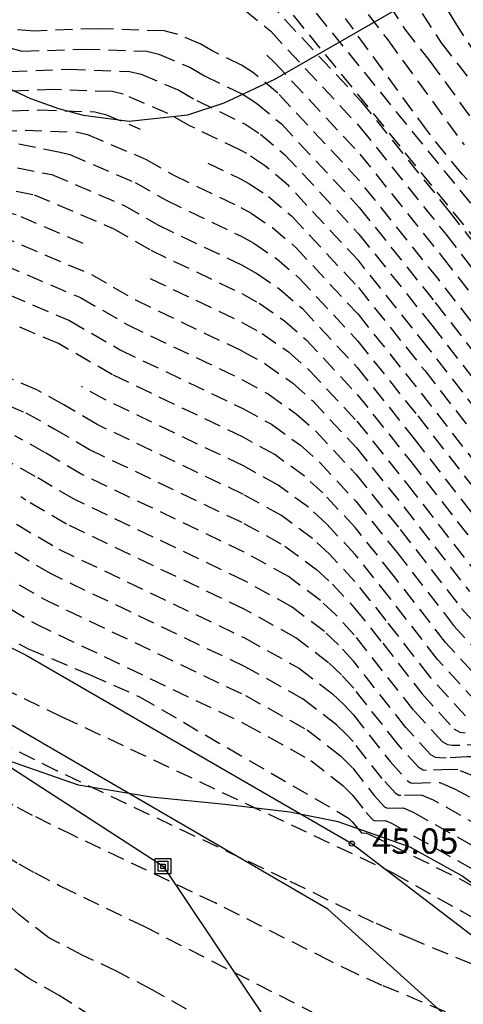
# Model space of a CAD drawing. Units: metres. Extents: x 587293 to 587644, y 4796789 to 4797041.
# Drawn here: x 587458 to 587471, y 4796878 to 4796907 of the extents above; entities that cross this region are included whole.
import ezdxf

# ---------------------------------------------------------------- set-up
doc = ezdxf.new("R2010")
doc.units = ezdxf.units.M
doc.header["$MEASUREMENT"] = 0
doc.linetypes.add('TRAZOS_NORMALES', pattern=[0.75, 0.5, -0.25])
for name, color, linetype in [('020101', 3, 'Continuous'), ('020194', 31, 'TRAZOS_NORMALES'), ('020195', 30, 'TRAZOS_NORMALES'), ('020204', 9, 'Continuous'), ('020308', 9, 'Continuous'), ('070108', 9, 'Continuous'), ('090216', 9, 'Continuous'), ('100106', 63, 'Continuous'), ('220104', 9, 'Continuous')]:
    doc.layers.add(name, color=color, linetype=linetype)
doc.styles.add('ARIAL', font='arial.ttf', dxfattribs={"height": 1})

# ---------------------------------------------------------------- blocks, each defined once
blk = doc.blocks.new('POSTEH')
for points in [[(-0.23, 0.23), (0.23, 0.23), (0.23, -0.23), (-0.23, -0.23), (-0.23, 0.23)], [(-0.145, 0.145), (0.145, 0.145), (0.145, -0.145), (-0.145, -0.145), (-0.145, 0.145)], [(-0.065, 0.065), (0.065, 0.065), (0.065, -0.065), (-0.065, -0.065), (-0.065, 0.065)]]:
    blk.add_lwpolyline(points)
blk = doc.blocks.new('COTAPU')
blk.add_circle((0, 0), 0.075)

msp = doc.modelspace()

# ---------------------------------------------------------------- linework, layer by layer
at = {"layer": '020101', "flags": 128}
msp.add_lwpolyline([(587393.261, 4796908.004), (587399.252, 4796905.595), (587409.348, 4796901.584), (587418.663, 4796898.597), (587428.08, 4796896.278), (587439.8, 4796893.451), (587450.001, 4796892.027), (587458.22, 4796887.903), (587467.864, 4796882.321), (587478.443, 4796874.236), (587487.894, 4796866.108)], dxfattribs=at)
at = {"layer": '020194'}
for points, elevation in [([(587471.591, 4796905.627), (587470.923, 4796906.659), (587469.756, 4796908.616)], 27.64), ([(587465.183, 4796908.031), (587473.537, 4796897.739)], 30.64), ([(587451.271, 4796907.721), (587458.109, 4796905.799), (587459.914, 4796905.866), (587461.79, 4796905.802), (587462.154, 4796905.715), (587463.067, 4796905.325), (587463.499, 4796905.076), (587464.645, 4796904.52), (587465.04, 4796904.261), (587465.777, 4796903.648), (587468.085, 4796901.17), (587470.331, 4796898.358), (587473.457, 4796894.333)], 33.14), ([(587465.357, 4796907.304), (587468.122, 4796904.335), (587470.746, 4796901.051), (587474.396, 4796896.35)], 31.14), ([(587474.222, 4796897.802), (587466.43, 4796907.4)], 30.14), ([(587464.685, 4796907.024), (587465.462, 4796906.39), (587468.112, 4796903.544), (587470.642, 4796900.378), (587474.161, 4796895.846)], 31.64), ([(587468.962, 4796907.183), (587469.425, 4796906.466), (587470.173, 4796905.509), (587472.259, 4796902.637)], 28.64), ([(587468.343, 4796906.886), (587468.925, 4796906.139), (587471.185, 4796903.027)], 29.14), ([(587469.943, 4796906.921), (587470.508, 4796906.047), (587471.42, 4796904.878)], 28.14), ([(587473.691, 4796894.837), (587470.435, 4796899.032), (587468.094, 4796901.961), (587465.672, 4796904.562), (587464.922, 4796905.182), (587464.601, 4796905.391), (587463.726, 4796905.814), (587463.391, 4796906.008), (587462.682, 4796906.31), (587462.303, 4796906.401), (587460.345, 4796906.468), (587458.462, 4796906.398), (587456.081, 4796906.568)], 32.64), ([(587457.757, 4796905.2), (587459.483, 4796905.264), (587461.278, 4796905.203), (587461.626, 4796905.12), (587462.743, 4796904.643), (587463.272, 4796904.338), (587464.697, 4796903.644), (587465.159, 4796903.34), (587465.882, 4796902.734), (587468.075, 4796900.378), (587470.228, 4796897.685), (587473.222, 4796893.829)], 33.64), ([(587472.987, 4796893.324), (587470.124, 4796897.012), (587468.066, 4796899.587), (587465.986, 4796901.821), (587465.277, 4796902.418), (587464.756, 4796902.766), (587464.564, 4796902.872), (587463.045, 4796903.599), (587462.419, 4796903.96), (587461.097, 4796904.525), (587460.765, 4796904.604), (587459.052, 4796904.663), (587457.404, 4796904.602)], 34.14), ([(587450.648, 4796904.516), (587459.227, 4796902.808), (587459.512, 4796902.739), (587461.448, 4796901.913), (587462.364, 4796901.384), (587464.588, 4796900.32), (587464.962, 4796900.112), (587465.633, 4796899.655), (587466.297, 4796899.084), (587468.038, 4796897.213), (587469.813, 4796894.992), (587472.283, 4796891.812)], 35.64), ([(587450.612, 4796903.822), (587458.984, 4796902.144), (587461.124, 4796901.23), (587462.137, 4796900.646), (587464.596, 4796899.469), (587465.04, 4796899.223), (587465.752, 4796898.734), (587466.399, 4796898.172), (587468.029, 4796896.422), (587469.71, 4796894.319), (587472.048, 4796891.307)], 36.14), ([(587456.699, 4796903.404), (587458.19, 4796903.459), (587459.74, 4796903.406), (587460.04, 4796903.334), (587461.772, 4796902.595), (587462.591, 4796902.123), (587464.58, 4796901.171), (587464.888, 4796900.999), (587465.514, 4796900.576), (587466.193, 4796899.996), (587468.048, 4796898.005), (587469.917, 4796895.665), (587472.517, 4796892.316)], 35.14), ([(587450.576, 4796903.128), (587458.455, 4796901.549), (587460.801, 4796900.548), (587461.91, 4796899.908), (587464.604, 4796898.618), (587465.122, 4796898.331), (587465.87, 4796897.813), (587466.502, 4796897.261), (587468.02, 4796895.631), (587469.606, 4796893.645), (587471.813, 4796890.803)], 36.64), ([(587457.399, 4796900.359), (587460.153, 4796899.183), (587461.456, 4796898.431), (587464.62, 4796896.916), (587465.296, 4796896.542), (587466.107, 4796895.971), (587466.704, 4796895.441), (587468.001, 4796894.048), (587469.399, 4796892.299), (587471.343, 4796889.794)], 37.64), ([(587456.87, 4796899.764), (587459.829, 4796898.5), (587461.229, 4796897.693), (587464.628, 4796896.066), (587465.387, 4796895.644), (587466.226, 4796895.05), (587466.805, 4796894.532), (587467.992, 4796893.257), (587469.295, 4796891.626), (587471.109, 4796889.29), (587472.6, 4796887.644)], 38.14), ([(587456.342, 4796899.169), (587459.505, 4796897.818), (587461.002, 4796896.955), (587464.636, 4796895.215), (587465.482, 4796894.746), (587466.344, 4796894.129), (587466.904, 4796893.624), (587467.983, 4796892.465), (587469.192, 4796890.952), (587470.874, 4796888.786), (587472.257, 4796887.258)], 38.64), ([(587486.19, 4796877.443), (587483.586, 4796880.678), (587482.732, 4796881.565), (587482.115, 4796882.138), (587480.972, 4796883.051), (587480.111, 4796883.606), (587475.328, 4796886.311), (587474.325, 4796886.749), (587474.24, 4796886.769), (587473.782, 4796886.778), (587472.695, 4796886.715), (587472.353, 4796886.719), (587472.153, 4796886.745), (587471.914, 4796886.873), (587470.639, 4796888.282), (587469.088, 4796890.279), (587467.973, 4796891.674), (587467.002, 4796892.717), (587466.463, 4796893.208), (587465.579, 4796893.846), (587464.644, 4796894.364), (587460.776, 4796896.216), (587459.182, 4796897.136), (587455.814, 4796898.573)], 39.14), ([(587471.229, 4796886.103), (587470.17, 4796887.273), (587468.881, 4796888.932), (587467.955, 4796890.092), (587467.195, 4796890.907), (587466.7, 4796891.366), (587465.78, 4796892.041), (587464.66, 4796892.662), (587460.322, 4796894.74), (587459.334, 4796895.322), (587458.534, 4796895.771), (587454.757, 4796897.383)], 40.14), ([(587454.228, 4796896.788), (587458.21, 4796895.088), (587459.054, 4796894.615), (587460.095, 4796894.001), (587464.668, 4796891.811), (587465.883, 4796891.138), (587466.818, 4796890.445), (587467.289, 4796890.006), (587467.946, 4796889.3), (587468.777, 4796888.259), (587469.935, 4796886.769), (587470.886, 4796885.718), (587471.064, 4796885.622), (587471.214, 4796885.603)], 40.64), ([(587483.971, 4796876.524), (587482.113, 4796878.832), (587481.594, 4796879.371), (587481.063, 4796879.874), (587479.761, 4796880.936), (587478.54, 4796881.722), (587472.802, 4796884.961), (587472.082, 4796885.264), (587471.779, 4796885.27), (587471.06, 4796885.228), (587470.834, 4796885.231), (587470.701, 4796885.248), (587470.543, 4796885.333), (587469.7, 4796886.264), (587467.936, 4796888.509), (587467.38, 4796889.106), (587466.937, 4796889.524), (587465.988, 4796890.233), (587464.676, 4796890.96), (587459.868, 4796893.263), (587458.773, 4796893.908), (587457.887, 4796894.406)], 41.14), ([(587438.526, 4796893.85), (587439.673, 4796893.605), (587440.493, 4796893.501), (587441.906, 4796893.157), (587452.743, 4796889.764), (587453.198, 4796889.372), (587453.398, 4796889.22), (587453.755, 4796888.99), (587454.887, 4796888.377), (587456.13, 4796887.637), (587457.485, 4796886.944), (587459.281, 4796886.081), (587469.097, 4796881.448), (587475.719, 4796877.719), (587477.541, 4796876.545)], 45.14), ([(587483.416, 4796876.294), (587481.744, 4796878.371), (587481.303, 4796878.829), (587480.8, 4796879.308), (587479.462, 4796880.404), (587478.147, 4796881.251), (587472.17, 4796884.623), (587471.543, 4796884.888), (587471.278, 4796884.893), (587470.651, 4796884.857), (587470.454, 4796884.859), (587470.339, 4796884.873), (587470.201, 4796884.948), (587469.465, 4796885.76), (587467.927, 4796887.718), (587467.469, 4796888.21), (587467.055, 4796888.603), (587466.096, 4796889.327), (587464.684, 4796890.11), (587459.641, 4796892.525), (587458.493, 4796893.202), (587457.563, 4796893.723)], 41.64), ([(587470.64, 4796877.334), (587468.765, 4796878.12), (587467.997, 4796878.465), (587467.211, 4796878.845), (587463.819, 4796880.563), (587459.625, 4796882.559), (587458.414, 4796883.158), (587457.832, 4796883.461), (587456.73, 4796884.079), (587452.956, 4796886.371), (587451.938, 4796886.955), (587451.592, 4796887.228), (587450.624, 4796888.123), (587450.426, 4796888.257), (587450.197, 4796888.369), (587449.927, 4796888.45), (587449.608, 4796888.495), (587449.248, 4796888.509), (587448.446, 4796888.475), (587445.883, 4796888.276), (587438.939, 4796890.423), (587435.04, 4796891.646)], 46.14), ([(587457.932, 4796891.788), (587459.187, 4796891.048), (587464.701, 4796888.408), (587466.315, 4796887.513), (587467.292, 4796886.76), (587467.634, 4796886.43), (587467.908, 4796886.135), (587468.996, 4796884.752), (587469.515, 4796884.177), (587469.613, 4796884.125), (587469.695, 4796884.115), (587470.464, 4796884.135), (587470.907, 4796883.948), (587477.362, 4796880.309), (587478.869, 4796879.338), (587480.274, 4796878.176), (587480.711, 4796877.755), (587481.008, 4796877.448)], 42.64), ([(587480.409, 4796877.225), (587480.011, 4796877.61), (587478.574, 4796878.804), (587476.969, 4796879.838), (587470.276, 4796883.611), (587469.924, 4796883.759), (587469.315, 4796883.742), (587469.25, 4796883.751), (587469.173, 4796883.792), (587468.761, 4796884.247), (587467.899, 4796885.344), (587467.707, 4796885.55), (587467.411, 4796885.839), (587466.427, 4796886.604), (587464.709, 4796887.557), (587458.96, 4796890.31), (587457.652, 4796891.081)], 43.14), ([(587432.738, 4796890.722), (587441.822, 4796887.908), (587447.893, 4796886.684), (587448.676, 4796886.606), (587449.768, 4796886.659), (587450.111, 4796886.63), (587450.247, 4796886.589), (587450.462, 4796886.465), (587450.949, 4796886.016), (587451.168, 4796885.851), (587451.99, 4796885.367), (587456.237, 4796882.769), (587458.006, 4796881.72), (587458.472, 4796881.46), (587459.24, 4796881.062), (587461.702, 4796879.874), (587467.134, 4796877.103)], 46.64), ([(587457.371, 4796890.374), (587458.733, 4796889.572), (587464.717, 4796886.706), (587466.54, 4796885.695), (587467.53, 4796884.918), (587467.89, 4796884.552), (587468.526, 4796883.743), (587468.83, 4796883.407), (587468.887, 4796883.376), (587468.935, 4796883.37), (587469.385, 4796883.382), (587469.677, 4796883.255), (587476.577, 4796879.367), (587478.28, 4796878.269), (587479.748, 4796877.044)], 43.64), ([(587457.091, 4796889.668), (587458.506, 4796888.833), (587464.725, 4796885.855), (587466.654, 4796884.785), (587467.648, 4796883.997), (587467.881, 4796883.761), (587468.291, 4796883.239), (587468.487, 4796883.022), (587468.555, 4796882.998), (587468.847, 4796883.006), (587469.034, 4796882.924), (587476.184, 4796878.896), (587477.988, 4796877.734), (587479.485, 4796876.477)], 44.14), ([(587460.206, 4796877.171), (587459.204, 4796877.821), (587458.3, 4796878.325), (587457.366, 4796878.985), (587456.274, 4796879.555), (587455.324, 4796880.227), (587454.776, 4796880.589), (587454.556, 4796880.671), (587453.55, 4796881.147), (587452.698, 4796881.787), (587451.776, 4796882.435), (587450.898, 4796883.045), (587449.98, 4796883.645), (587449.8, 4796883.743), (587448.164, 4796884.423), (587447.954, 4796884.477), (587445.626, 4796884.863), (587443.037, 4796885.011), (587441.925, 4796885.197), (587441.546, 4796885.24), (587440.921, 4796885.415), (587438.639, 4796885.87)], 47.64), ([(587477.109, 4796875.942), (587474.17, 4796877.597), (587469.736, 4796879.451), (587468.509, 4796879.984), (587465.937, 4796881.251), (587459.147, 4796884.469), (587457.073, 4796885.507)], 45.64)]:
    msp.add_lwpolyline(points, dxfattribs=dict(at, elevation=elevation))
at = {"layer": '020195'}
for points, elevation in [([(587435.945, 4796904.798), (587439.789, 4796904.801), (587440.992, 4796904.874), (587441.706, 4796905.033), (587442.056, 4796905.165), (587442.514, 4796905.376), (587444.048, 4796906.24), (587444.707, 4796906.545), (587444.858, 4796906.583), (587445.764, 4796906.677), (587446.02, 4796906.688), (587446.222, 4796906.669), (587450.72, 4796905.904), (587457.052, 4796904.003), (587458.621, 4796904.061), (587460.252, 4796904.005), (587460.569, 4796903.93), (587461.599, 4796903.49)], 34.64), ([(587479.047, 4796893.855), (587471.129, 4796902.155), (587470.111, 4796903.418), (587467.678, 4796906.77)], 29.64), ([(587465.347, 4796905.685), (587465.567, 4796905.475), (587468.103, 4796902.752), (587470.538, 4796899.705), (587473.926, 4796895.342)], 32.14), ([(587459.91, 4796900.107), (587457.927, 4796900.954), (587457.69, 4796901.011), (587450.54, 4796902.435), (587447.167, 4796903.009), (587446.058, 4796903.112), (587444.648, 4796903.051), (587439.659, 4796902.537), (587439.455, 4796902.451), (587438.955, 4796902.181), (587438.687, 4796902.108), (587438.385, 4796902.089)], 37.14), ([(587463.601, 4796902.486), (587464.572, 4796902.021), (587464.819, 4796901.884), (587465.396, 4796901.497), (587466.09, 4796900.908), (587468.057, 4796898.796), (587470.021, 4796896.338), (587472.752, 4796892.82), (587474.998, 4796890.339), (587475.419, 4796890.113), (587475.772, 4796890.069), (587476.374, 4796890.061), (587478.288, 4796890.172), (587479.095, 4796890.157), (587479.245, 4796890.121), (587481.011, 4796889.35), (587481.253, 4796889.219), (587481.845, 4796888.859), (587483.645, 4796887.846), (587484.152, 4796887.519), (587484.482, 4796887.232), (587489.573, 4796882.018), (587493.338, 4796876.686)], 34.64), ([(587461.897, 4796899.067), (587464.612, 4796897.767), (587465.207, 4796897.437), (587465.989, 4796896.892), (587466.603, 4796896.35), (587468.01, 4796894.839), (587469.503, 4796892.972), (587471.578, 4796890.299)], 37.14), ([(587471.572, 4796886.488), (587470.404, 4796887.777), (587468.985, 4796889.606), (587467.964, 4796890.883), (587467.1, 4796891.811), (587466.581, 4796892.287), (587465.678, 4796892.944), (587464.652, 4796893.513), (587460.549, 4796895.478), (587459.856, 4796895.865)], 39.64), ([(587482.861, 4796876.064), (587481.376, 4796877.909), (587481.009, 4796878.29), (587480.537, 4796878.742), (587479.165, 4796879.871), (587477.755, 4796880.78), (587471.539, 4796884.286), (587471.003, 4796884.511), (587470.778, 4796884.516), (587470.074, 4796884.487), (587469.976, 4796884.499), (587469.858, 4796884.562), (587469.23, 4796885.256), (587467.918, 4796886.926), (587467.553, 4796887.318), (587467.174, 4796887.682), (587466.205, 4796888.42), (587464.693, 4796889.259), (587459.414, 4796891.787), (587458.213, 4796892.495), (587458.068, 4796892.594)], 42.14), ([(587456.012, 4796889.285), (587458.279, 4796888.095), (587460.12, 4796887.322), (587461.58, 4796886.672), (587467.767, 4796883.076), (587467.872, 4796882.97), (587468.145, 4796882.637), (587468.301, 4796882.63), (587468.348, 4796882.614), (587471.146, 4796881.229), (587472.2, 4796880.641), (587479.222, 4796875.911), (587479.534, 4796875.601), (587480.087, 4796874.915), (587480.399, 4796874.606), (587482.276, 4796872.845), (587483.044, 4796872.235), (587488.836, 4796868.179), (587488.968, 4796868.138), (587489.24, 4796868.085), (587489.312, 4796868.05), (587489.377, 4796867.983)], 44.64), ([(587464.936, 4796876.317), (587461.95, 4796877.989), (587460.896, 4796878.541), (587459.882, 4796879.019), (587458.898, 4796879.525), (587458.004, 4796880.217), (587457.82, 4796880.389), (587456.794, 4796881.081), (587455.776, 4796881.635), (587454.866, 4796882.097), (587453.878, 4796882.547), (587452.908, 4796883.083), (587451.948, 4796883.761), (587450.986, 4796884.487), (587450.3, 4796884.795), (587447.962, 4796885.559), (587446.912, 4796885.849), (587445.823, 4796886.125), (587444.857, 4796886.445), (587444.022, 4796886.679)], 47.14)]:
    msp.add_lwpolyline(points, dxfattribs=dict(at, elevation=elevation))
at = {"layer": '070108', "flags": 128}
msp.add_lwpolyline([(587485.31, 4796863.798), (587479.546, 4796869.163), (587467.151, 4796880.375), (587446.992, 4796892.115), (587434.632, 4796898.979), (587418.181, 4796909.875), (587409.065, 4796916.067), (587404.017, 4796917.455), (587395.374, 4796919.803), (587392.702, 4796911.076), (587390.153, 4796899.264), (587389.272, 4796894.595)], dxfattribs=at)
at = {"layer": '100106', "color": 63, "flags": 128}
for points in [[(587457.155, 4796904.949), (587458.354, 4796904.403), (587459.183, 4796904.106), (587459.913, 4796903.909), (587461.275, 4796903.728), (587463.006, 4796903.915), (587464.085, 4796904.267), (587465.588, 4796904.976), (587469.5, 4796907.228)], [(587476.388, 4796876.3), (587475.039, 4796877.936), (587473.523, 4796879.487), (587472.704, 4796880.204), (587471.122, 4796881.364), (587469.588, 4796882.215), (587467.463, 4796882.967), (587466.026, 4796883.249), (587464.107, 4796883.478), (587461.921, 4796883.697), (587459.767, 4796884.056), (587457.652, 4796884.789)]]:
    msp.add_lwpolyline(points, dxfattribs=at)
at = {"layer": '220104', "flags": 128}
msp.add_lwpolyline([(587401.218, 4796921.275), (587462.275, 4796881.651), (587482.362, 4796851.632)], dxfattribs=at)

# ---------------------------------------------------------------- block references
at = {"layer": '020204', "rotation": 359.9987685839998}
msp.add_blockref('COTAPU', (587467.864, 4796882.321, 45.05), dxfattribs=at)
at = {"layer": '090216', "rotation": 359.9987685839998}
msp.add_blockref('POSTEH', (587462.275, 4796881.651), dxfattribs=at)

# ---------------------------------------------------------------- texts
at = {"layer": '020308', "style": 'ARIAL'}
msp.add_text('45.05', height=0.75, rotation=359.9988, dxfattribs=at).set_placement((587468.464, 4796882.021))

doc.saveas('drawing.dxf')
